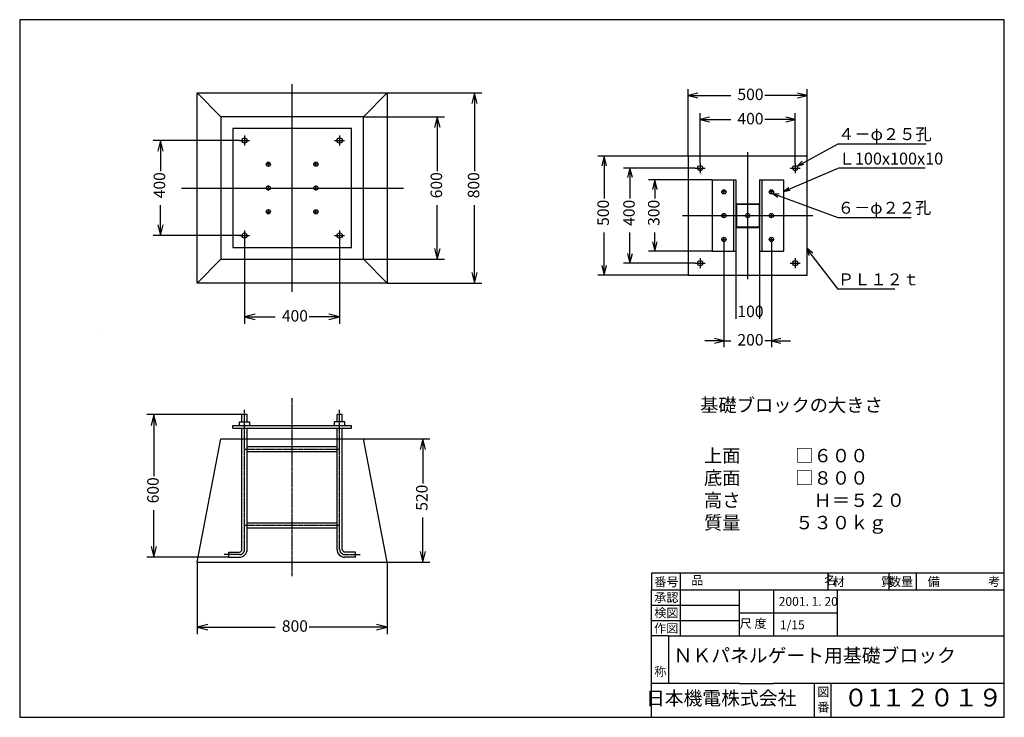
# Model space of a CAD drawing. Extents: x 91 to 4233, y -15 to 2921.
import ezdxf

# ---------------------------------------------------------------- set-up
doc = ezdxf.new("R2010")
doc.units = 0
doc.header["$MEASUREMENT"] = 0
doc.linetypes.add('BORDER', pattern=[22, 20, -1, 0, -1])
doc.layers.get('0').update_dxf_attribs({"linetype": 'CONTINUOUS'})
for name, color, linetype in [('LAYER0', 7, 'CONTINUOUS'), ('LAYER0_00000000', 7, 'CONTINUOUS'), ('LAYER2', 7, 'CONTINUOUS'), ('LAYER4', 7, 'CONTINUOUS'), ('LAYER5', 7, 'CONTINUOUS'), ('LAYER6', 7, 'CONTINUOUS'), ('寸法線', 7, 'CONTINUOUS'), ('ﾚｲﾔｰ1', 7, 'CONTINUOUS')]:
    doc.layers.add(name, color=color, linetype=linetype)
doc.styles.get("Standard").update_dxf_attribs({"font": 'txt', "bigfont": 'extfont'})
doc.dimstyles.new('VELDIM0', dxfattribs={"dimtxt": 48.29342, "dimasz": 40, "dimexe": 26.666666, "dimexo": 0.0625, "dimgap": 0.09, "dimtad": 0, "dimdec": 3, "dimtxsty": 'STANDARD', "dimcen": 0.09, "dimdle": 80, "dimazin": 3, "dimtfac": 1, "dimtdec": 4, "dimtofl": 0, "dimtmove": 0, "dimatfit": 3, "dimtolj": 1, "dimtzin": 0})
doc.dimstyles.new('VELDIM1', dxfattribs={"dimtxt": 48.29342, "dimasz": 45, "dimexe": 30, "dimexo": 0.0625, "dimgap": 0.09, "dimtad": 0, "dimdec": 3, "dimtxsty": 'STANDARD', "dimcen": 0.09, "dimdle": 90, "dimazin": 3, "dimtfac": 1, "dimtdec": 4, "dimtofl": 0, "dimtmove": 0, "dimatfit": 3, "dimtolj": 1, "dimtzin": 0})

# ---------------------------------------------------------------- blocks, each defined once
blk = doc.blocks.new('*D0')
at = {"color": 0}
for p, q in [((2953.7, 2317.3), (2953.7, 2526.9)), ((3353.7, 2317.3), (3353.7, 2526.9)), ((2993.7, 2510.3), (2953.7, 2500.3)), ((2953.7, 2500.3), (3082.2, 2500.3)), ((2953.7, 2500.3), (3082.2, 2500.3)), ((2953.7, 2500.3), (3033.7, 2500.3)), ((2953.7, 2500.3), (2993.7, 2490.3)), ((3353.7, 2500.3), (3225.2, 2500.3)), ((3353.7, 2500.3), (3225.2, 2500.3)), ((3353.7, 2500.3), (3273.7, 2500.3)), ((3353.7, 2500.3), (3313.7, 2510.3)), ((3313.7, 2490.3), (3353.7, 2500.3))]:
    blk.add_line(p, q, dxfattribs=at)
blk.add_text('400', height=48.29, dxfattribs=at).set_placement((3110.6, 2480.4))
blk = doc.blocks.new('*D1')
at = {"color": 0}
for p, q in [((3053.7, 1986.3), (3053.7, 1542.9)), ((3253.7, 1986.3), (3253.7, 1542.9)), ((3053.7, 1569.6), (3013.7, 1579.6)), ((3293.7, 1579.6), (3253.7, 1569.6)), ((3053.7, 1569.6), (2973.7, 1569.6)), ((3013.7, 1559.6), (3053.7, 1569.6)), ((3053.7, 1569.6), (3082.2, 1569.6)), ((3053.7, 1569.6), (3082.2, 1569.6)), ((3253.7, 1569.6), (3225.2, 1569.6)), ((3253.7, 1569.6), (3225.2, 1569.6)), ((3253.7, 1569.6), (3333.7, 1569.6)), ((3253.7, 1569.6), (3293.7, 1559.6))]:
    blk.add_line(p, q, dxfattribs=at)
blk.add_text('200', height=48.29, dxfattribs=at).set_placement((3110.6, 1549.7))
blk = doc.blocks.new('*D2')
at = {"color": 0}
for p, q in [((3103.7, 1946.3), (3103.7, 1662.6)), ((3203.7, 1946.3), (3203.7, 1662.6)), ((3103.7, 1689.2), (3103.7, 1689.2)), ((3103.7, 1689.2), (3103.7, 1689.2)), ((3103.7, 1689.2), (3103.7, 1689.2)), ((3103.7, 1689.2), (3103.7, 1689.2)), ((3103.7, 1689.2), (3103.7, 1689.2)), ((3203.7, 1689.2), (3203.7, 1689.2)), ((3203.7, 1689.2), (3203.7, 1689.2)), ((3203.7, 1689.2), (3203.7, 1689.2)), ((3203.7, 1689.2), (3203.7, 1689.2)), ((3203.7, 1689.2), (3203.7, 1689.2))]:
    blk.add_line(p, q, dxfattribs=at)
blk.add_text('100', height=48.29, dxfattribs=at).set_placement((3110.6, 1669.4))
blk = doc.blocks.new('*D3')
at = {"color": 0}
for p, q in [((2903.7, 2346.3), (2523.3, 2346.3)), ((2550, 2346.3), (2540, 2306.3)), ((2550, 2346.3), (2550, 2167.8)), ((2550, 2346.3), (2550, 2167.8)), ((2550, 2346.3), (2550, 2266.3)), ((2560, 2306.3), (2550, 2346.3)), ((2550, 1846.3), (2550, 2024.8)), ((2550, 1846.3), (2550, 2024.8)), ((2550, 1846.3), (2550, 1926.3)), ((2540, 1886.3), (2550, 1846.3)), ((2550, 1846.3), (2560, 1886.3)), ((2903.7, 1846.3), (2523.3, 1846.3))]:
    blk.add_line(p, q, dxfattribs=at)
blk.add_text('500', height=48.29, rotation=90, dxfattribs=at).set_placement((2569.8, 2053.2))
blk = doc.blocks.new('*D4')
at = {"color": 0}
for p, q in [((2932.7, 2296.3), (2631.9, 2296.3)), ((2658.5, 2296.3), (2648.5, 2256.3)), ((2658.5, 2296.3), (2658.5, 2167.8)), ((2658.5, 2296.3), (2658.5, 2167.8)), ((2658.5, 2296.3), (2658.5, 2216.3)), ((2668.5, 2256.3), (2658.5, 2296.3)), ((2658.5, 1896.3), (2658.5, 2024.8)), ((2658.5, 1896.3), (2658.5, 2024.8)), ((2658.5, 1896.3), (2658.5, 1976.3)), ((2648.5, 1936.3), (2658.5, 1896.3)), ((2658.5, 1896.3), (2668.5, 1936.3)), ((2932.7, 1896.3), (2631.9, 1896.3))]:
    blk.add_line(p, q, dxfattribs=at)
blk.add_text('400', height=48.29, rotation=90, dxfattribs=at).set_placement((2678.4, 2053.2))
blk = doc.blocks.new('*D5')
at = {"color": 0}
for p, q in [((3003.7, 2246.3), (2736, 2246.3)), ((2762.7, 2246.3), (2752.7, 2206.3)), ((2762.7, 2246.3), (2762.7, 2167.8)), ((2762.7, 2246.3), (2762.7, 2167.8)), ((2762.7, 2246.3), (2762.7, 2167.8)), ((2772.7, 2206.3), (2762.7, 2246.3)), ((2762.7, 1946.3), (2762.7, 2024.8)), ((2762.7, 1946.3), (2762.7, 2024.8)), ((2762.7, 1946.3), (2762.7, 2024.8)), ((2752.7, 1986.3), (2762.7, 1946.3)), ((2762.7, 1946.3), (2772.7, 1986.3)), ((3003.7, 1946.3), (2736, 1946.3))]:
    blk.add_line(p, q, dxfattribs=at)
blk.add_text('300', height=48.29, rotation=90, dxfattribs=at).set_placement((2782.6, 2053.2))
blk = doc.blocks.new('*D6')
at = {"color": 0}
for p, q in [((2903.7, 2346.3), (2903.7, 2628.8)), ((2943.7, 2612.2), (2903.7, 2602.2)), ((3403.7, 2602.2), (3363.7, 2612.2)), ((3403.7, 2346.3), (3403.7, 2628.8)), ((2903.7, 2602.2), (3082.2, 2602.2)), ((2903.7, 2602.2), (3082.2, 2602.2)), ((2903.7, 2602.2), (2983.7, 2602.2)), ((2903.7, 2602.2), (2943.7, 2592.2)), ((3403.7, 2602.2), (3225.2, 2602.2)), ((3403.7, 2602.2), (3225.2, 2602.2)), ((3403.7, 2602.2), (3323.7, 2602.2)), ((3363.7, 2592.2), (3403.7, 2602.2))]:
    blk.add_line(p, q, dxfattribs=at)
blk.add_text('500', height=48.29, dxfattribs=at).set_placement((3110.6, 2582.3))
blk = doc.blocks.new('*D7')
at = {"color": 0}
for p, q in [((1537.1, 2512.4), (1878, 2512.4)), ((1848, 2512.4), (1836.8, 2467.4)), ((1848, 2512.4), (1848, 2283.9)), ((1848, 2512.4), (1848, 2283.9)), ((1848, 2512.4), (1848, 2422.4)), ((1859.3, 2467.4), (1848, 2512.4)), ((1848, 1912.4), (1848, 2140.9)), ((1848, 1912.4), (1848, 2140.9)), ((1848, 1912.4), (1848, 2002.4)), ((1836.8, 1957.4), (1848, 1912.4)), ((1848, 1912.4), (1859.3, 1957.4)), ((1537.1, 1912.4), (1878, 1912.4))]:
    blk.add_line(p, q, dxfattribs=at)
blk.add_text('600', height=48.29, rotation=90, dxfattribs=at).set_placement((1867.9, 2169.3))
blk = doc.blocks.new('*D8')
at = {"color": 0}
for p, q in [((1016.1, 2412.4), (653.1, 2412.4)), ((683.1, 2412.4), (671.8, 2367.4)), ((683.1, 2412.4), (683.1, 2283.9)), ((683.1, 2412.4), (683.1, 2283.9)), ((683.1, 2412.4), (683.1, 2322.4)), ((694.3, 2367.4), (683.1, 2412.4)), ((683.1, 2012.4), (683.1, 2140.9)), ((683.1, 2012.4), (683.1, 2140.9)), ((683.1, 2012.4), (683.1, 2102.4)), ((671.8, 2057.4), (683.1, 2012.4)), ((683.1, 2012.4), (694.3, 2057.4)), ((1026.1, 2012.4), (653.1, 2012.4))]:
    blk.add_line(p, q, dxfattribs=at)
blk.add_text('400', height=48.29, rotation=90, dxfattribs=at).set_placement((703, 2169.3))
blk = doc.blocks.new('*D9')
at = {"color": 0}
for p, q in [((1037.1, 1991.4), (1037.1, 1640.5)), ((1437.1, 1991.4), (1437.1, 1640.5)), ((1082.1, 1681.7), (1037.1, 1670.5)), ((1037.1, 1670.5), (1165.6, 1670.5)), ((1037.1, 1670.5), (1165.6, 1670.5)), ((1037.1, 1670.5), (1127.1, 1670.5)), ((1037.1, 1670.5), (1082.1, 1659.2)), ((1437.1, 1670.5), (1308.6, 1670.5)), ((1437.1, 1670.5), (1308.6, 1670.5)), ((1437.1, 1670.5), (1347.1, 1670.5)), ((1437.1, 1670.5), (1392.1, 1681.7)), ((1392.1, 1659.2), (1437.1, 1670.5))]:
    blk.add_line(p, q, dxfattribs=at)
blk.add_text('400', height=48.29, dxfattribs=at).set_placement((1194, 1650.6))
blk = doc.blocks.new('*D10')
at = {"color": 0}
for p, q in [((1637.1, 2612.4), (2034.7, 2612.4)), ((2004.7, 2612.4), (1993.4, 2567.4)), ((2004.7, 2612.4), (2004.7, 2283.9)), ((2004.7, 2612.4), (2004.7, 2283.9)), ((2004.7, 2612.4), (2004.7, 2522.4)), ((2015.9, 2567.4), (2004.7, 2612.4)), ((2004.7, 1812.4), (2004.7, 2140.9)), ((2004.7, 1812.4), (2004.7, 2140.9)), ((2004.7, 1812.4), (2004.7, 1902.4)), ((1993.4, 1857.4), (2004.7, 1812.4)), ((2004.7, 1812.4), (2015.9, 1857.4)), ((1637.1, 1812.4), (2034.7, 1812.4))]:
    blk.add_line(p, q, dxfattribs=at)
blk.add_text('800', height=48.29, rotation=90, dxfattribs=at).set_placement((2024.6, 2169.3))
blk = doc.blocks.new('*D11')
at = {"color": 0}
for p, q in [((837.1, 637.7), (837.1, 335.3)), ((1637.1, 637.7), (1637.1, 335.3)), ((882.1, 376.5), (837.1, 365.3)), ((1637.1, 365.3), (1592.1, 376.5)), ((837.1, 365.3), (1165.6, 365.3)), ((837.1, 365.3), (1165.6, 365.3)), ((837.1, 365.3), (927.1, 365.3)), ((837.1, 365.3), (882.1, 354)), ((1637.1, 365.3), (1308.6, 365.3)), ((1637.1, 365.3), (1308.6, 365.3)), ((1637.1, 365.3), (1547.1, 365.3)), ((1592.1, 354), (1637.1, 365.3))]:
    blk.add_line(p, q, dxfattribs=at)
blk.add_text('800', height=48.29, dxfattribs=at).set_placement((1194, 345.4))
blk = doc.blocks.new('*D12')
at = {"color": 0}
for p, q in [((1537.1, 1157.7), (1817.1, 1157.7)), ((1787.1, 1157.7), (1775.8, 1112.7)), ((1787.1, 1157.7), (1787.1, 969.2)), ((1787.1, 1157.7), (1787.1, 969.2)), ((1787.1, 1157.7), (1787.1, 1067.7)), ((1798.3, 1112.7), (1787.1, 1157.7)), ((1787.1, 637.7), (1787.1, 826.2)), ((1787.1, 637.7), (1787.1, 826.2)), ((1787.1, 637.7), (1787.1, 727.7)), ((1775.8, 682.7), (1787.1, 637.7)), ((1787.1, 637.7), (1798.3, 682.7)), ((1637.1, 637.7), (1817.1, 637.7))]:
    blk.add_line(p, q, dxfattribs=at)
blk.add_text('520', height=48.29, rotation=90, dxfattribs=at).set_placement((1806.9, 854.6))
blk = doc.blocks.new('*D13')
at = {"color": 0}
for p, q in [((1026.1, 1258.9), (625.9, 1258.9)), ((655.9, 1258.9), (644.7, 1213.9)), ((655.9, 1258.9), (655.9, 1000.4)), ((655.9, 1258.9), (655.9, 1000.4)), ((655.9, 1258.9), (655.9, 1168.9)), ((667.2, 1213.9), (655.9, 1258.9)), ((655.9, 658.9), (655.9, 857.3)), ((655.9, 658.9), (655.9, 857.3)), ((655.9, 658.9), (655.9, 748.9)), ((644.7, 703.9), (655.9, 658.9)), ((655.9, 658.9), (667.2, 703.9)), ((970.6, 658.9), (625.9, 658.9))]:
    blk.add_line(p, q, dxfattribs=at)
blk.add_text('600', height=48.29, rotation=90, dxfattribs=at).set_placement((675.8, 885.7))

msp = doc.modelspace()

# ---------------------------------------------------------------- linework, layer by layer
at = {"layer": 'LAYER0'}
for p, q in [((440.2315, 1621.3148), (440.2315, 1621.3148)), ((3119.8112, 128.1649), (3262.5469, 128.1652))]:
    msp.add_line(p, q, dxfattribs=at)
at = {"layer": 'LAYER0_00000000', "color": 3}
for p, q in [((1237.0626, 1775.2103), (1237.0625, 2649.6398)), ((3153.7103, 1828.9897), (3153.7103, 2363.6561)), ((3361.3264, 2304.2595), (3534.1597, 2398.4262)), ((3534.1597, 2398.4262), (3905.166, 2398.4262)), ((3361.3264, 2304.2595), (3382.9132, 2325.135)), ((3303.7102, 2197.2152), (3534.1597, 2295.4418)), ((3361.3264, 2304.2595), (3390.5394, 2312.8869)), ((771.1948, 2212.425), (1706.1, 2212.4251)), ((3303.7102, 2197.2152), (3327.1764, 2215.0074)), ((3303.7102, 2197.2152), (3332.9232, 2202.9203)), ((3259.3041, 2189.2724), (3532.3969, 2088.6383)), ((2879.3771, 2096.3228), (3428.0435, 2096.3229)), ((3532.3969, 2088.6383), (3841.0535, 2088.6383)), ((3403.7101, 1958.1541), (3411.3233, 1928.6669)), ((3427.5968, 1938.0003), (3403.7101, 1958.1541)), ((3403.7101, 1958.1541), (3413.7101, 1940.8336))]:
    msp.add_line(p, q, dxfattribs=at)
at = {"layer": 'LAYER0_00000000'}
for p, q in [((987.0628, 2462.4248), (987.0628, 1962.4253)), ((1487.0623, 2462.4248), (987.0628, 2462.4248)), ((1487.0623, 1962.4253), (1487.0623, 2462.4248)), ((3403.7101, 2346.3227), (2903.7106, 2346.3227)), ((2903.7106, 2346.3227), (2903.7106, 1846.3232)), ((3403.7101, 1846.3232), (3403.7101, 2346.3227)), ((3003.7105, 2246.3228), (3103.7104, 2246.3228)), ((3003.7105, 2246.3228), (3003.7105, 1946.3231)), ((3093.7104, 2246.3228), (3093.7104, 1946.3231)), ((3103.7104, 2246.3228), (3103.7104, 2143.9229)), ((3203.7103, 2246.3228), (3203.7103, 2141.5229)), ((3203.7103, 2246.3228), (3303.7102, 2246.3228)), ((3213.7103, 2246.3228), (3213.7103, 1946.3231)), ((3303.7102, 2246.3228), (3303.7102, 1946.3231)), ((3259.3041, 2189.2724), (3286.5692, 2188.0345)), ((3259.3041, 2189.2724), (3281.0197, 2173.5308)), ((3103.7104, 2142.0229), (3103.7104, 2050.623)), ((3106.0104, 2142.0229), (3106.0104, 2050.623)), ((3108.0104, 2146.3229), (3199.4103, 2146.3229)), ((3108.0104, 2144.0229), (3199.4103, 2144.0229)), ((3201.4103, 2142.0229), (3201.4103, 2050.623)), ((3203.7103, 2142.0229), (3203.7103, 2050.623)), ((3144.7103, 2096.3229), (3162.7103, 2096.3229)), ((3153.7103, 2087.3229), (3153.7103, 2105.3229)), ((3103.7104, 2050.8229), (3103.7104, 1946.3231)), ((3108.0104, 2048.623), (3199.4103, 2048.623)), ((3108.0104, 2046.323), (3199.4103, 2046.323)), ((3203.7103, 2050.8229), (3203.7103, 1946.3231)), ((987.0628, 1962.4253), (1487.0623, 1962.4253)), ((3003.7105, 1946.3231), (3103.7104, 1946.3231)), ((3203.7103, 1946.3231), (3303.7102, 1946.3231)), ((2903.7106, 1846.3232), (3403.7101, 1846.3232)), ((1048.0624, 1258.9138), (1026.0622, 1258.9138)), ((1026.0625, 1228.9138), (1026.0625, 1258.9138)), ((1048.0624, 1228.9138), (1048.0624, 1258.9138)), ((1448.0626, 1258.9138), (1426.0624, 1258.9138)), ((1426.0624, 1228.9138), (1426.0624, 1258.9138)), ((1448.0626, 1228.9138), (1448.0626, 1258.9138)), ((987.0625, 1213.9138), (1487.0626, 1213.9138)), ((987.0625, 1201.9138), (987.0625, 1213.9138)), ((987.0625, 1201.9138), (1487.0626, 1201.9138)), ((1015.0624, 1228.9138), (1059.0625, 1228.9138)), ((1015.0624, 1213.9138), (1015.0624, 1228.9138)), ((1026.0625, 691.914), (1026.0625, 1201.9138)), ((1048.0624, 691.914), (1048.0624, 1201.9138)), ((1059.0625, 1213.9138), (1059.0625, 1228.9138)), ((1459.0624, 1228.9138), (1415.0626, 1228.9138)), ((1415.0626, 1213.9138), (1415.0626, 1228.9138)), ((1426.0624, 691.914), (1426.0624, 1201.9138)), ((1448.0626, 691.914), (1448.0626, 1201.9138)), ((1459.0624, 1213.9138), (1459.0624, 1228.9138)), ((1487.0626, 1201.9138), (1487.0626, 1213.9138)), ((837.0625, 637.675), (937.0625, 1157.675)), ((937.0625, 1157.675), (1537.0626, 1157.675)), ((1426.0624, 1123.914), (1048.0624, 1123.914)), ((1637.0626, 637.675), (1537.0626, 1157.675)), ((1426.0624, 1101.9138), (1048.0624, 1101.9138)), ((1426.0624, 802.914), (1048.0624, 802.914)), ((1426.0624, 780.9138), (1048.0624, 780.9138)), ((970.6189, 680.9139), (1015.0624, 680.9139)), ((970.6189, 658.914), (970.6189, 680.9139)), ((1503.5062, 680.9139), (1459.0624, 680.9139)), ((1503.5062, 658.914), (1503.5062, 680.9139)), ((837.0625, 637.675), (1637.0626, 637.675)), ((970.6189, 658.914), (1015.0624, 658.914)), ((1503.5062, 658.914), (1459.0624, 658.914)), ((2748.6982, 592.0533), (2748.6982, 520.6848)), ((2748.6982, 584.9159), (2748.6982, 520.6848)), ((2870.0236, 592.0535), (2870.0236, 520.685)), ((2870.0236, 584.9159), (2870.0236, 520.6848)), ((3490.9241, 592.0547), (3490.9241, 520.6862)), ((3490.9241, 584.9159), (3490.9241, 520.6862)), ((3747.8485, 592.0552), (3747.8485, 520.6867)), ((3747.8485, 584.9159), (3747.8485, 520.6867)), ((3862.0371, 592.0554), (3862.0371, 520.6869)), ((3862.0371, 584.9159), (3862.0371, 520.6869)), ((3119.8112, 327.9943), (3119.8112, 520.6848)), ((3262.5469, 520.6848), (3262.5469, 327.9943)), ((3531.1551, 327.9943), (3531.1551, 520.6848)), ((3119.8112, 456.4564), (2748.6982, 456.4564)), ((3119.8112, 424.3409), (3531.1551, 424.3409)), ((2748.6982, 392.2253), (3119.8112, 392.2253)), ((2820.0661, 327.9943), (2748.6982, 327.9943)), ((2820.0661, 327.9943), (4233.15, 327.9943)), ((3505.1977, -14.5687), (3505.1977, 128.167))]:
    msp.add_line(p, q, dxfattribs=at)
for centre, radius in [((1037.0628, 2412.4248), 11), ((1437.0623, 2412.4248), 11), ((1337.0624, 2312.4249), 9), ((2953.7106, 2296.3227), 11), ((3353.7101, 2296.3227), 11), ((1137.0627, 2212.425), 9), ((1337.0624, 2212.425), 9), ((3253.7102, 2196.3228), 9), ((1137.0627, 2112.4251), 9), ((1337.0624, 2112.4251), 9), ((3053.7105, 2096.3229), 9), ((3153.7103, 2096.3229), 9), ((3253.7102, 2096.3229), 9), ((1037.0628, 2012.4253), 11), ((1437.0623, 2012.4253), 11), ((3053.7105, 1996.323), 9), ((3253.7102, 1996.323), 9), ((2953.7106, 1896.3232), 11), ((3353.7101, 1896.3232), 11)]:
    msp.add_circle(centre, radius, dxfattribs=at)
at = {"layer": 'LAYER0_00000000', "color": 3}
for centre in [(1137.0627, 2312.4249), (3053.7105, 2196.3228)]:
    msp.add_circle(centre, 9, dxfattribs=at)
at = {"layer": 'LAYER0_00000000'}
for centre, radius, start, end in [((3108.0104, 2142.0229), 4.3, 90, 180), ((3108.0104, 2142.0229), 2, 90, 180), ((3199.4103, 2142.0229), 4.3, 0, 90), ((3199.4103, 2142.0229), 2, 0, 90), ((3108.0104, 2050.623), 4.3, 180, 270), ((3108.0104, 2050.623), 2, 180, 270), ((3199.4103, 2050.623), 4.3, 270, 0), ((3199.4103, 2050.623), 2, 270, 0), ((1015.0624, 691.914), 33, 270, 0), ((1015.0624, 691.914), 11.0001, 270, 0), ((1459.0624, 691.914), 33, 180, 270), ((1459.0624, 691.914), 11.0001, 180, 270)]:
    msp.add_arc(centre, radius, start, end, dxfattribs=at)
at = {"layer": 'LAYER2', "color": 3}
for p, q in [((3900.7563, 2295.4418), (3536.3264, 2295.4418)), ((3413.7101, 1940.8336), (3533.0695, 1787.3662)), ((3772.8744, 1787.3662), (3533.0695, 1787.3662))]:
    msp.add_line(p, q, dxfattribs=at)
at = {"layer": 'LAYER4'}
for p, q in [((90.9917, 2920.7141), (90.9917, -14.5687)), ((4233.15, 2920.7141), (90.9917, 2920.7141)), ((4233.15, -14.5687), (4233.15, 2920.7141)), ((4233.1499, 592.0554), (2748.6982, 592.0554)), ((2820.0661, 520.6849), (2748.6982, 520.6848)), ((2820.0661, 520.6849), (2748.6982, 520.6848)), ((2748.6982, 430.0476), (2748.6982, 520.6848)), ((4233.15, 520.6875), (2820.0661, 520.6849)), ((2870.0236, 519.9711), (2870.0236, 327.2807)), ((2748.6982, 422.9108), (2748.6982, 430.0476)), ((2748.6982, 317.2864), (2748.6982, 422.9108)), ((2748.6982, 128.1642), (2748.6982, 327.9943)), ((2820.0661, 327.9943), (2820.0661, 128.1642)), ((2855.0364, 128.167), (2748.6982, 128.167)), ((2748.6982, -14.5687), (2748.6982, 128.167)), ((3119.8112, 128.1649), (2748.6982, 128.1642)), ((3590.8391, 128.1658), (3262.5469, 128.1652)), ((3433.8298, 128.167), (3433.8298, -14.5687)), ((4233.2975, 128.167), (3590.8391, 128.1658)), ((90.9917, -14.5687), (4233.15, -14.5687))]:
    msp.add_line(p, q, dxfattribs=at)
at = {"layer": 'LAYER5', "color": 3, "linetype": 'BORDER'}
for p, q in [((1237.0626, 578.9706), (1237.0626, 1329.3149)), ((1037.0626, 691.914), (1037.0626, 1278.9139)), ((1437.0625, 691.914), (1437.0625, 1278.9139)), ((1437.0625, 1112.9139), (1037.0626, 1112.9139)), ((1437.0625, 791.9139), (1037.0626, 791.9139)), ((1015.0624, 669.9138), (950.6188, 669.9138)), ((1459.0624, 669.9138), (1523.506, 669.9138))]:
    msp.add_line(p, q, dxfattribs=at)
for centre, start, end in [((1015.0624, 691.914), 270, 0), ((1459.0624, 691.914), 180, 270)]:
    msp.add_arc(centre, 21.9999, start, end, dxfattribs=at)
at = {"layer": 'LAYER6', "color": 3}
for p, q in [((1016.0628, 2412.4248), (1058.0627, 2412.4248)), ((1037.0628, 2433.4248), (1037.0628, 2391.4248)), ((1416.0624, 2412.4248), (1458.0623, 2412.4248)), ((1437.0623, 2433.4248), (1437.0623, 2391.4248)), ((1137.0627, 2302.4249), (1137.0627, 2322.4249)), ((1337.0624, 2302.4249), (1337.0624, 2322.4249)), ((1347.0624, 2312.4249), (1327.0625, 2312.4249)), ((2932.7106, 2296.3227), (2974.7105, 2296.3227)), ((2953.7106, 2317.3227), (2953.7106, 2275.3227)), ((3332.7102, 2296.3227), (3374.7101, 2296.3227)), ((3353.7101, 2317.3227), (3353.7101, 2275.3227)), ((1137.0627, 2202.425), (1137.0627, 2222.425)), ((1337.0624, 2202.425), (1337.0624, 2222.425)), ((3053.7105, 2186.3228), (3053.7105, 2206.3228)), ((3263.7102, 2196.3228), (3243.7103, 2196.3228)), ((3253.7102, 2186.3228), (3253.7102, 2206.3228)), ((1137.0627, 2102.4252), (1137.0627, 2122.4251)), ((1337.0624, 2102.4252), (1337.0624, 2122.4251)), ((1127.0627, 2112.4251), (1147.0626, 2112.4251)), ((1327.0625, 2112.4251), (1347.0624, 2112.4251)), ((3053.7105, 2086.3229), (3053.7105, 2106.3229)), ((3253.7102, 2086.3229), (3253.7102, 2106.3229)), ((1037.0628, 2033.4252), (1037.0628, 1991.4253)), ((1016.0628, 2012.4253), (1058.0627, 2012.4253)), ((3043.7105, 1996.323), (3063.7104, 1996.323)), ((3053.7105, 1986.3231), (3053.7105, 2006.323)), ((3243.7103, 1996.323), (3263.7102, 1996.323)), ((3253.7102, 1986.3231), (3253.7102, 2006.323)), ((2953.7106, 1917.3231), (2953.7106, 1875.3232)), ((2932.7106, 1896.3232), (2974.7105, 1896.3232))]:
    msp.add_line(p, q, dxfattribs=at)
at = {"layer": 'LAYER6'}
for p, q in [((1147.0626, 2312.4249), (1127.0627, 2312.4249)), ((1127.0627, 2212.425), (1147.0626, 2212.425)), ((1327.0625, 2212.425), (1347.0624, 2212.425)), ((3063.7104, 2196.3228), (3043.7105, 2196.3228)), ((3043.7105, 2096.3229), (3063.7104, 2096.3229)), ((3243.7103, 2096.3229), (3263.7102, 2096.3229)), ((1437.0623, 2033.4252), (1437.0623, 1991.4253)), ((1416.0624, 2012.4253), (1458.0623, 2012.4253)), ((3353.7101, 1917.3231), (3353.7101, 1875.3232)), ((3332.7102, 1896.3232), (3374.7101, 1896.3232))]:
    msp.add_line(p, q, dxfattribs=at)
at = {"layer": 'ﾚｲﾔｰ1'}
for p, q in [((837.0625, 1812.425), (837.0625, 2612.425)), ((837.0625, 2612.425), (1637.0626, 2612.425)), ((937.0625, 2512.425), (837.0625, 2612.425)), ((1537.0625, 2512.425), (1637.0626, 2612.425)), ((1637.0626, 2612.425), (1637.0626, 1812.425)), ((1537.0625, 2512.425), (937.0625, 2512.425)), ((937.0625, 2512.425), (937.0625, 1912.425)), ((1537.0625, 1912.425), (1537.0625, 2512.425)), ((937.0625, 1912.425), (837.0625, 1812.425)), ((937.0625, 1912.425), (1537.0625, 1912.425)), ((1537.0625, 1912.425), (1637.0626, 1812.425)), ((1637.0626, 1812.425), (837.0625, 1812.425))]:
    msp.add_line(p, q, dxfattribs=at)

# ---------------------------------------------------------------- texts
at = {"layer": 'LAYER0_00000000', "attachment_point": 1}
for s, insert, char_height, width in [('\\W0.8;\\fＭＳ Ｐゴシック;\\W1.0;品\u3000\u3000\u3000\u3000\u3000\u3000\u3000\u3000\u3000\u3000名', (2916.1873, 580.8699), 37.304762, 875.919932), ('\\W0.8;\\fＭＳ Ｐゴシック;\\W1.0;材\u3000\u3000\u3000質', (3510.8958, 574.7044), 37.304762, 403.812462), ('\\W0.8;\\fＭＳ Ｐゴシック;\\W1.0;数量', (3747.8485, 574.7044), 37.304762, 187.126564), ('\\W0.8;\\fＭＳ Ｐゴシック;\\W1.0;備\u3000\u3000\u3000\u3000考', (3910.5672, 575.4181), 37.304762, 426.615736), ('\\W0.8;\\fＭＳ Ｐゴシック;\\W1.0;番号', (2760.8333, 573.8648), 37.304762, 178.65703), ('\\W0.8;\\fＭＳ Ｐゴシック;\\W1.0;承認', (2760.8333, 508.0418), 37.304762, 144.404176), ('\\W0.8;\\fＭＳ Ｐゴシック;\\W1.0;検図', (2760.8333, 443.7133), 37.304762, 144.404176), ('\\W0.8;\\fＭＳ Ｐゴシック;\\W1.0;作図', (2759.8818, 378.4616), 37.304762, 145.662598), ('\\W0.8;\\fＭＳ Ｐゴシック;\\W1.0;尺 度', (3119.8112, 399.0482), 37.304762, 367.217499), ('\\W0.8;\\fＭＳ Ｐゴシック;\\W1.0;1/15', (3288.8971, 393.0928), 37.304762, 320.386237), ('\\W0.8;\\fＭＳ Ｐゴシック;\\W1.0;図', (3446.7413, 111.0931), 37.304762, 67.956489), ('\\W0.8;\\fＭＳ Ｐゴシック;\\W1.0;０1１２０１９', (3558.0803, 105.8504), 74.609523, 657.776065), ('\\W0.8;\\fＭＳ Ｐゴシック;\\W1.0;番', (3446.7413, 46.862), 37.304762, 67.956489)]:
    msp.add_mtext(s, dxfattribs=dict(at, insert=insert, char_height=char_height, width=width))
at = {"layer": 'LAYER2', "char_height": 50.082063, "attachment_point": 1}
for s, insert, width in [('\\W0.8;\\fＭＳ Ｐゴシック;\\W1.0;４－φ２５孔', (3534.1597, 2464.278), 490.655854), ('\\W0.8;\\fＭＳ Ｐゴシック;\\W1.0;Ｌ100x100x10', (3536.3264, 2361.2937), 522.731071), ('\\W0.8;\\fＭＳ Ｐゴシック;\\W1.0;６－φ２２孔', (3532.3969, 2154.4901), 481.323442), ('\\W0.8;\\fＭＳ Ｐゴシック;\\W1.0;ＰＬ１２ｔ', (3533.0695, 1853.218), 317.141914)]:
    msp.add_mtext(s, dxfattribs=dict(at, insert=insert, width=width))
at = {"layer": 'LAYER4', "attachment_point": 1}
for s, insert, char_height, width in [('\\W0.8;\\fＭＳ Ｐゴシック;\\W1.0;2001. 1. 20', (3284.1645, 491.7907), 37.304762, 326.645012), ('\\W0.8;\\fＭＳ Ｐゴシック;\\W1.0;ＮＫパネルゲート用基礎ブロック', (2841.9823, 274.8217), 58.029627, 1579.769038), ('\\W0.8;\\fＭＳ Ｐゴシック;\\W1.0;称', (2760.6903, 196.7948), 37.304762, 68.331571), ('\\W0.8;\\fＭＳ Ｐゴシック;\\W1.0;日本機電株式会社', (2725.5021, 94.9501), 58.029627, 894.081116)]:
    msp.add_mtext(s, dxfattribs=dict(at, insert=insert, char_height=char_height, width=width))
at = {"layer": 'ﾚｲﾔｰ1', "char_height": 56.342324, "attachment_point": 1}
for s, insert, width in [('\\W0.8;\\fＭＳ Ｐゴシック;\\W1.0;基礎ブロックの大きさ', (2953.3814, 1327.1039), 1234.000919), ('\\W0.8;\\fＭＳ Ｐゴシック;\\W1.0;上面\u3000\u3000\u3000□６００\\P底面\u3000\u3000\u3000□８００\\P高さ\u3000\u3000\u3000\u3000Ｈ＝５２０\\P質量\u3000\u3000\u3000５３０ｋｇ', (2969.736, 1114.6183), 1291.335422)]:
    msp.add_mtext(s, dxfattribs=dict(at, insert=insert, width=width))

# ---------------------------------------------------------------- dimensions: what is measured, and where the dimension line sits
at = {"layer": '寸法線', "color": 3}
for base, p1, p2, picture, middle in [((2004.6823, 2612.425), (1637.0626, 2612.425), (1637.0626, 1812.425), '*D10', (2004.6823, 2212.425)), ((1848.049, 2512.425), (1537.0625, 2512.425), (1537.0625, 1912.425), '*D7', (1848.049, 2212.425)), ((683.08856, 2012.42532), (1026.0628, 2012.42532), (1016.0628, 2412.42483), '*D8', (683.08856, 2212.42508)), ((655.9026, 658.914), (970.6189, 658.914), (1026.0625, 1258.9138), '*D13', (655.9026, 928.849)), ((1787.0626, 1157.675), (1537.0626, 1157.675), (1637.0626, 637.675), '*D12', (1787.0626, 897.675))]:
    dim = msp.add_linear_dim(base=base, p1=p1, p2=p2, angle=90, dimstyle='VELDIM1', dxfattribs=at)
    dim.commit()
    dim.dimension.update_dxf_attribs({"geometry": picture, "text_midpoint": middle, "dimtype": 128})
for base, p1, p2, text, picture, middle in [((2903.7106, 2602.182), (2903.7106, 2346.3227), (3403.7101, 2346.3227), '500', '*D6', (3153.7104, 2602.182)), ((2953.7106, 2500.2513), (2953.7106, 2317.3227), (3353.7101, 2317.3227), '400', '*D0', (3153.7104, 2500.2513)), ((3253.7102, 1569.5794), (3253.7102, 1986.3231), (3053.7105, 1986.3231), '200', '*D1', (3153.7104, 1569.5794)), ((3203.7103, 1689.2372), (3203.7103, 1946.3231), (3103.7104, 1946.3231), '100', '*D2', (3153.7104, 1689.2372))]:
    dim = msp.add_linear_dim(base=base, p1=p1, p2=p2, text=text, dimstyle='VELDIM0', dxfattribs=at)
    dim.commit()
    dim.dimension.update_dxf_attribs({"geometry": picture, "text_midpoint": middle, "dimtype": 128})
for base, p1, p2, text, picture, middle in [((2549.962, 1846.3232), (2903.7106, 1846.3232), (2903.7106, 2346.3227), '500', '*D3', (2549.962, 2096.3229)), ((2658.5404, 1896.3232), (2932.7106, 1896.3232), (2932.7106, 2296.3227), '400', '*D4', (2658.5404, 2096.3229)), ((2762.687, 1946.3231), (3003.7105, 1946.3231), (3003.7105, 2246.3228), '300', '*D5', (2762.687, 2096.3229))]:
    dim = msp.add_linear_dim(base=base, p1=p1, p2=p2, angle=90, text=text, dimstyle='VELDIM0', dxfattribs=at)
    dim.commit()
    dim.dimension.update_dxf_attribs({"geometry": picture, "text_midpoint": middle, "dimtype": 128})
for base, p1, p2, picture, middle in [((1437.0623, 1670.4760452148), (1437.0623, 1991.425325), (1037.0628, 1991.425325), '*D9', (1237.06255, 1670.4760452148)), ((1637.0626, 365.2865), (1637.0626, 637.675), (837.0625, 637.675), '*D11', (1237.0626, 365.2865))]:
    dim = msp.add_linear_dim(base=base, p1=p1, p2=p2, dimstyle='VELDIM1', dxfattribs=at)
    dim.commit()
    dim.dimension.update_dxf_attribs({"geometry": picture, "text_midpoint": middle, "dimtype": 128})

doc.saveas('drawing.dxf')
